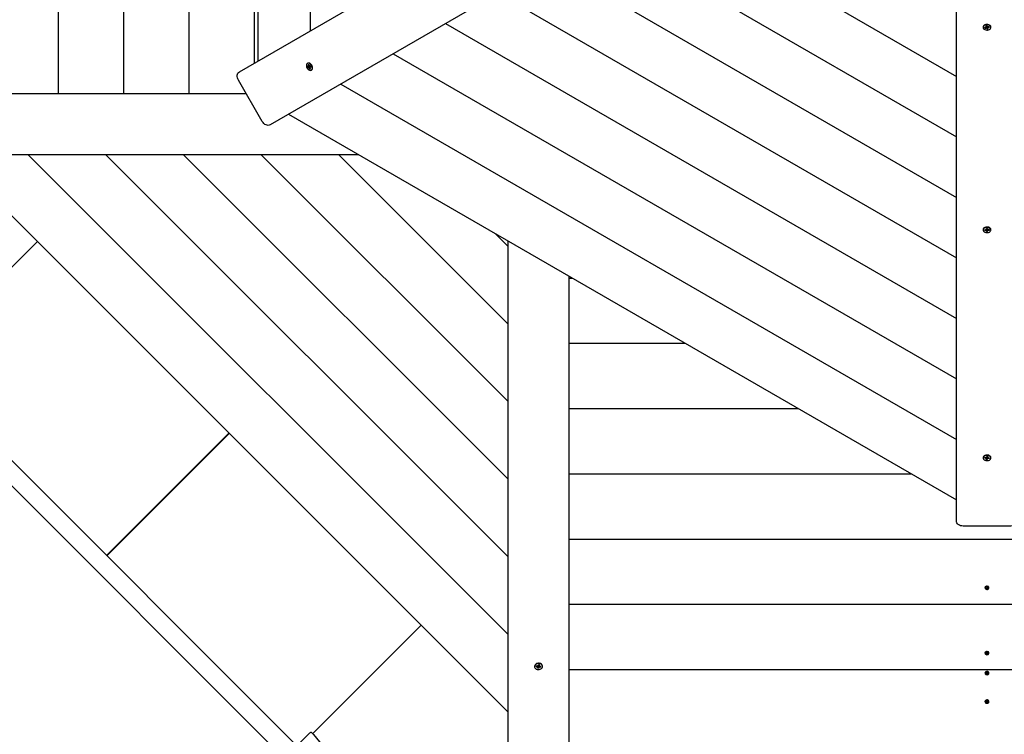
# Model space of a CAD drawing. Units: millimetres. Extents: x 4.6 to 23.2, y 4.1 to 17.4.
# Drawn here: x 9.2 to 10.6, y 10.9 to 11.9 of the extents above; entities that cross this region are included whole.
import ezdxf

# ---------------------------------------------------------------- set-up
doc = ezdxf.new("R2010")
doc.units = ezdxf.units.MM
doc.header["$LTSCALE"] = 120
doc.header["$PDSIZE"] = -1
doc.styles.add('SLDTEXTSTYLE1', font='isocpeui.ttf')
doc.dimstyles.new('SLDDIMSTYLE5', dxfattribs={"dimtxt": 0.36, "dimasz": 0.36, "dimexe": 0, "dimexo": 0.0625, "dimgap": 0.09, "dimtad": 2, "dimrnd": 1e-09, "dimzin": 12, "dimdsep": 46, "dimtxsty": 'SLDTEXTSTYLE1', "dimsah": 1, "dimcen": 0.09, "dimadec": 0, "dimazin": 3, "dimtfac": 1, "dimtdec": 3, "dimtofl": 0, "dimtmove": 0, "dimatfit": 3, "dimfxl": 1, "dimfrac": 2, "dimtolj": 1, "dimtzin": 12, "dimarcsym": 0})

# ---------------------------------------------------------------- blocks, each defined once
blk = doc.blocks.new('_D_14')
at = {"color": 0, "linetype": 'Continuous', "lineweight": -2, "transparency": 16777216}
for p, q in [((4.6452, 11.5169), (4.6452, 4.1814)), ((21.325, 10.407), (21.325, 4.1814)), ((5.0052, 4.1814), (20.965, 4.1814))]:
    blk.add_line(p, q, dxfattribs=at)
at = {"color": 0, "linetype": 'Continuous', "transparency": 16777216}
for points in [[(5.0052, 4.2414), (5.0052, 4.1214), (4.6452, 4.1814)], [(20.965, 4.2414), (20.965, 4.1214), (21.325, 4.1814)]]:
    blk.add_solid(points, dxfattribs=at)
at = {"layer": 'Defpoints', "color": 0, "linetype": 'Continuous', "transparency": 16777216}
for p in [(4.6452, 11.5794), (21.325, 10.4695), (21.325, 4.1814)]:
    blk.add_point(p, dxfattribs=at)
at = {"color": 0, "linetype": 'Continuous', "lineweight": 18, "transparency": 16777216, "insert": (12.9851, 4.6314), "char_height": 0.36, "attachment_point": 2, "style": 'SLDTEXTSTYLE1'}
blk.add_mtext('\\A1;16.68м', dxfattribs=at)
blk = doc.blocks.new('*D31')
at = {"color": 0, "linetype": 'Continuous', "lineweight": -2, "transparency": 16777216}
for p, q in [((10.0452, 15.9255), (22.3766, 15.9255)), ((22.3766, 7.608), (22.3766, 15.5655)), ((11.7183, 7.248), (22.3766, 7.248))]:
    blk.add_line(p, q, dxfattribs=at)
at = {"color": 0, "linetype": 'Continuous', "transparency": 16777216}
for points in [[(22.3166, 15.5655), (22.4366, 15.5655), (22.3766, 15.9255)], [(22.3166, 7.608), (22.4366, 7.608), (22.3766, 7.248)]]:
    blk.add_solid(points, dxfattribs=at)
at = {"layer": 'Defpoints', "color": 0, "linetype": 'Continuous', "transparency": 16777216}
for p in [(9.9827, 15.9255), (22.3766, 15.9255), (11.6558, 7.248)]:
    blk.add_point(p, dxfattribs=at)
at = {"color": 0, "linetype": 'Continuous', "lineweight": 18, "transparency": 16777216, "insert": (22.1066, 11.5868), "char_height": 0.36, "attachment_point": 5, "rotation": 90, "style": 'SLDTEXTSTYLE1'}
blk.add_mtext('\\A1;8.68м', dxfattribs=at)
blk = doc.blocks.new('*D32')
at = {"color": 0, "linetype": 'Continuous', "lineweight": -2, "transparency": 16777216}
for p, q in [((6.1143, 11.5496), (6.1143, 4.9284)), ((19.825, 10.513), (19.825, 4.9284)), ((19.465, 4.9284), (6.4743, 4.9284))]:
    blk.add_line(p, q, dxfattribs=at)
at = {"color": 0, "linetype": 'Continuous', "transparency": 16777216}
for points in [[(6.4743, 4.9884), (6.4743, 4.8684), (6.1143, 4.9284)], [(19.465, 4.9884), (19.465, 4.8684), (19.825, 4.9284)]]:
    blk.add_solid(points, dxfattribs=at)
at = {"layer": 'Defpoints', "color": 0, "linetype": 'Continuous', "transparency": 16777216}
for p in [(6.1143, 11.6121), (19.825, 10.5755), (6.1143, 4.9284)]:
    blk.add_point(p, dxfattribs=at)
at = {"color": 0, "linetype": 'Continuous', "lineweight": 18, "transparency": 16777216, "insert": (12.9697, 5.2008), "char_height": 0.36, "attachment_point": 5, "style": 'SLDTEXTSTYLE1'}
blk.add_mtext('\\A1;13.71м', dxfattribs=at)

msp = doc.modelspace()

# ---------------------------------------------------------------- linework, layer by layer
at = {"color": 7, "linetype": 'Continuous', "lineweight": 25}
for p, q in [((9.2572, 13.018), (9.2572, 11.792)), ((9.353, 13.018), (9.353, 11.792)), ((9.4487, 13.018), (9.4487, 11.792)), ((9.5445, 12.9739), (9.5445, 11.8362)), ((9.55, 12.9707), (9.55, 11.8394)), ((9.6269, 12.9263), (9.6269, 11.8837)), ((10.1331, 12.0721), (10.5748, 11.817)), ((10.0562, 12.0277), (10.5748, 11.7283)), ((9.9793, 11.9833), (10.5748, 11.6395)), ((9.9025, 11.9389), (10.5748, 11.5508)), ((9.8256, 11.8946), (10.5748, 11.462)), ((10.6174, 11.8888), (10.6172, 11.8885)), ((10.6187, 11.8896), (10.6187, 11.891)), ((10.6207, 11.8897), (10.6197, 11.8895)), ((10.6209, 11.8895), (10.6209, 11.888)), ((10.6226, 11.8898), (10.6227, 11.8896)), ((10.6228, 11.8894), (10.6227, 11.8899)), ((9.7488, 11.8502), (10.5748, 11.3733)), ((9.6244, 11.8315), (9.6258, 11.8323)), ((9.625, 11.8339), (9.6247, 11.834)), ((9.6281, 11.8313), (9.627, 11.8306)), ((9.6271, 11.831), (9.6271, 11.831)), ((9.627, 11.829), (9.6269, 11.8286)), ((9.6719, 11.8058), (10.5748, 11.2845)), ((9.595, 11.7614), (10.5748, 11.1958)), ((9.0994, 11.702), (9.9168, 10.8846)), ((9.2133, 11.702), (9.9168, 10.9985)), ((9.3272, 11.702), (9.9168, 11.1125)), ((9.4411, 11.702), (9.9168, 11.2264)), ((9.555, 11.702), (9.9168, 11.3403)), ((9.669, 11.702), (9.9168, 11.4542)), ((9.899, 11.5859), (9.9168, 11.5681)), ((10.6168, 11.5921), (10.6169, 11.5916)), ((10.6171, 11.5921), (10.6169, 11.5918)), ((10.619, 11.5928), (10.619, 11.594)), ((10.6206, 11.5925), (10.6192, 11.5924)), ((10.6206, 11.5926), (10.6206, 11.5906)), ((10.6225, 11.5922), (10.6227, 11.592)), ((9.2267, 11.5748), (9.0675, 11.4156)), ((10.0068, 11.5212), (10.011, 11.5212)), ((10.0068, 11.4255), (10.1769, 11.4255)), ((9.6067, 10.8354), (9.0502, 11.392)), ((9.5882, 10.8169), (9.0316, 11.3735)), ((10.0068, 11.3297), (10.3427, 11.3297)), ((9.5077, 11.2937), (9.3281, 11.114)), ((9.5077, 11.2937), (9.3281, 11.114)), ((9.5081, 11.2933), (9.3284, 11.1137)), ((10.617, 11.258), (10.6168, 11.2578)), ((10.6188, 11.2562), (10.6188, 11.2578)), ((10.6206, 11.2583), (10.6205, 11.2583)), ((10.6208, 11.2593), (10.6208, 11.258)), ((10.6223, 11.2573), (10.6225, 11.257)), ((10.0068, 11.234), (10.5086, 11.234)), ((10.0068, 11.1382), (11.2328, 11.1382)), ((10.6194, 11.0661), (10.6194, 11.0669)), ((10.6202, 11.0677), (10.6202, 11.0671)), ((10.0068, 11.0425), (11.2328, 11.0425)), ((9.6303, 10.8527), (9.7895, 11.0119)), ((10.6194, 10.9703), (10.6194, 10.9712)), ((10.6202, 10.972), (10.6202, 10.9714)), ((9.9588, 10.9517), (9.9589, 10.9523)), ((9.9592, 10.9522), (9.9588, 10.9518)), ((9.9626, 10.952), (9.9625, 10.9521)), ((9.9628, 10.9538), (9.9628, 10.9523)), ((9.964, 10.9514), (9.9645, 10.9508)), ((10.0068, 10.9467), (11.2328, 10.9467)), ((10.6193, 10.9409), (10.6193, 10.9418)), ((10.6203, 10.9425), (10.6203, 10.9419)), ((10.6194, 10.899), (10.6194, 10.8999)), ((10.6202, 10.9007), (10.6202, 10.9001))]:
    msp.add_line(p, q, dxfattribs=at)
at = {"color": 7, "linetype": 'Continuous', "lineweight": 25, "flags": 128}
for points in [[(10.5554, 12.3159), (9.5681, 11.7459), (9.5668, 11.7453), (9.5653, 11.7451), (9.5637, 11.7453), (9.5621, 11.7458), (9.5605, 11.7466), (9.5591, 11.7478), (9.5578, 11.7492), (9.5567, 11.7508), (9.5217, 11.8114), (9.5208, 11.8132), (9.5202, 11.815), (9.52, 11.8169), (9.52, 11.8187), (9.5204, 11.8203), (9.521, 11.8217), (9.5219, 11.8229), (9.5231, 11.8238), (10.5104, 12.3938)], [(10.6648, 12.3047), (10.6648, 11.1647), (10.6646, 11.1632), (10.664, 11.1618), (10.6631, 11.1605), (10.6619, 11.1594), (10.6603, 11.1585), (10.6586, 11.1578), (10.6567, 11.1574), (10.6548, 11.1572), (10.5848, 11.1572), (10.5828, 11.1574), (10.581, 11.1578), (10.5792, 11.1585), (10.5777, 11.1594), (10.5765, 11.1605), (10.5755, 11.1618), (10.575, 11.1632), (10.5748, 11.1647), (10.5748, 12.3047)], [(10.6255, 11.8888), (10.6255, 11.8893), (10.6255, 11.8897), (10.6252, 11.8906), (10.6245, 11.8915), (10.6235, 11.8922), (10.6223, 11.8927), (10.621, 11.893), (10.6195, 11.8931), (10.6181, 11.893), (10.6168, 11.8926), (10.6157, 11.892), (10.6148, 11.8912), (10.6142, 11.8903), (10.614, 11.8894), (10.614, 11.8893), (10.614, 11.8888)], [(10.6181, 11.8925), (10.6168, 11.8921), (10.6157, 11.8915), (10.6148, 11.8907), (10.6142, 11.8898), (10.614, 11.8889), (10.6142, 11.8879), (10.6147, 11.887), (10.6155, 11.8862), (10.6166, 11.8856), (10.6179, 11.8852), (10.6193, 11.885), (10.6207, 11.885), (10.6221, 11.8853), (10.6234, 11.8858), (10.6244, 11.8865), (10.6251, 11.8873), (10.6255, 11.8882), (10.6255, 11.8892), (10.6252, 11.8901), (10.6245, 11.891), (10.6235, 11.8917), (10.6223, 11.8922), (10.621, 11.8926), (10.6195, 11.8926), (10.6181, 11.8925)], [(10.6169, 11.8887), (10.617, 11.8886), (10.6172, 11.8883)], [(10.62, 11.8873), (10.6203, 11.8873), (10.6211, 11.8875)], [(9.6295, 11.8319), (9.6289, 11.8332), (9.628, 11.8344), (9.627, 11.8353), (9.626, 11.836), (9.6249, 11.8364), (9.6238, 11.8364), (9.6229, 11.8361), (9.6221, 11.8355), (9.6216, 11.8346), (9.6213, 11.8335), (9.6213, 11.8322), (9.6216, 11.8309), (9.6221, 11.8296), (9.6229, 11.8284), (9.6238, 11.8273), (9.6249, 11.8265), (9.626, 11.826), (9.627, 11.8257), (9.628, 11.8259), (9.6289, 11.8263), (9.6295, 11.8271), (9.6299, 11.8281), (9.6301, 11.8293), (9.6299, 11.8306), (9.6295, 11.8319)], [(9.6286, 11.8261), (9.629, 11.8263), (9.6293, 11.8266), (9.63, 11.8273), (9.6304, 11.8283), (9.6305, 11.8295), (9.6304, 11.8308), (9.63, 11.8322), (9.6293, 11.8335), (9.6285, 11.8346), (9.6275, 11.8355), (9.6264, 11.8362), (9.6253, 11.8366), (9.6242, 11.8366), (9.6233, 11.8363), (9.6232, 11.8363), (9.6228, 11.8361)], [(9.6239, 11.8314), (9.6241, 11.8308), (9.6244, 11.8302)], [(9.625, 11.8341), (9.6246, 11.8339), (9.6245, 11.8339)], [(9.6267, 11.8285), (9.6269, 11.8285), (9.6272, 11.8286)], [(9.6979, 11.702), (9.0547, 11.702), (9.0541, 11.7021), (9.0535, 11.7024), (9.0529, 11.7029), (9.0525, 11.7035), (9.0521, 11.7043), (9.0518, 11.7051), (9.0516, 11.7061), (9.0515, 11.707), (9.0515, 11.787), (9.0516, 11.788), (9.0518, 11.7889), (9.0521, 11.7898), (9.0525, 11.7906), (9.0529, 11.7912), (9.0535, 11.7916), (9.0541, 11.7919), (9.0547, 11.792), (9.5329, 11.792)], [(10.6255, 11.5917), (10.6255, 11.5922), (10.6255, 11.5926), (10.6252, 11.5935), (10.6245, 11.5944), (10.6236, 11.5951), (10.6224, 11.5956), (10.621, 11.5959), (10.6196, 11.596), (10.6181, 11.5959), (10.6168, 11.5955), (10.6157, 11.5949), (10.6148, 11.5941), (10.6143, 11.5932), (10.614, 11.5923), (10.614, 11.5922), (10.614, 11.5917)], [(10.6196, 11.5955), (10.6181, 11.5954), (10.6168, 11.595), (10.6157, 11.5944), (10.6148, 11.5936), (10.6143, 11.5927), (10.614, 11.5918), (10.6142, 11.5908), (10.6147, 11.5899), (10.6155, 11.5891), (10.6166, 11.5885), (10.6179, 11.5881), (10.6193, 11.5879), (10.6207, 11.5879), (10.6221, 11.5882), (10.6233, 11.5887), (10.6244, 11.5894), (10.6251, 11.5902), (10.6255, 11.5911), (10.6255, 11.5921), (10.6252, 11.593), (10.6245, 11.5939), (10.6236, 11.5946), (10.6224, 11.5951), (10.621, 11.5955), (10.6196, 11.5955)], [(9.9168, 11.5756), (9.9168, 10.84), (9.9169, 10.8393), (9.9172, 10.8387), (9.9176, 10.8382), (9.9183, 10.8377), (9.919, 10.8373), (9.9199, 10.837), (9.9208, 10.8368), (9.9218, 10.8368), (10.0018, 10.8368), (10.0028, 10.8368), (10.0037, 10.837), (10.0046, 10.8373), (10.0053, 10.8377), (10.0059, 10.8382), (10.0064, 10.8387), (10.0067, 10.8393), (10.0068, 10.84), (10.0068, 11.5237)], [(10.6255, 11.2571), (10.6255, 11.2576), (10.6255, 11.258), (10.6252, 11.259), (10.6245, 11.2598), (10.6235, 11.2605), (10.6223, 11.2611), (10.621, 11.2614), (10.6195, 11.2615), (10.6181, 11.2613), (10.6168, 11.2609), (10.6157, 11.2603), (10.6148, 11.2595), (10.6142, 11.2586), (10.614, 11.2577), (10.614, 11.2576), (10.614, 11.2571)], [(10.621, 11.2609), (10.6195, 11.261), (10.6181, 11.2608), (10.6168, 11.2604), (10.6157, 11.2598), (10.6148, 11.2591), (10.6142, 11.2582), (10.614, 11.2572), (10.6142, 11.2563), (10.6147, 11.2553), (10.6155, 11.2546), (10.6166, 11.2539), (10.6179, 11.2535), (10.6193, 11.2533), (10.6207, 11.2533), (10.6221, 11.2536), (10.6234, 11.2541), (10.6244, 11.2548), (10.6251, 11.2556), (10.6255, 11.2566), (10.6255, 11.2575), (10.6252, 11.2585), (10.6245, 11.2593), (10.6235, 11.26), (10.6223, 11.2606), (10.621, 11.2609)], [(10.6169, 11.258), (10.6168, 11.2576), (10.6168, 11.2576)], [(10.6186, 11.2558), (10.6193, 11.2556), (10.6199, 11.2556)], [(10.6225, 11.2568), (10.6226, 11.2569), (10.6227, 11.2572)], [(10.62, 11.0689), (10.619, 11.0688), (10.6181, 11.0684), (10.6173, 11.0679), (10.6169, 11.0671), (10.6169, 11.0664), (10.6171, 11.0656), (10.6177, 11.065), (10.6186, 11.0645), (10.6196, 11.0643), (10.6206, 11.0644), (10.6215, 11.0648), (10.6222, 11.0653), (10.6226, 11.0661), (10.6227, 11.0668), (10.6224, 11.0676), (10.6218, 11.0682), (10.621, 11.0687), (10.62, 11.0689)], [(10.62, 10.9731), (10.619, 10.973), (10.6181, 10.9727), (10.6173, 10.9721), (10.6169, 10.9714), (10.6169, 10.9706), (10.6171, 10.9699), (10.6177, 10.9692), (10.6186, 10.9688), (10.6196, 10.9686), (10.6206, 10.9687), (10.6215, 10.969), (10.6222, 10.9696), (10.6226, 10.9703), (10.6227, 10.9711), (10.6224, 10.9718), (10.6218, 10.9725), (10.621, 10.9729), (10.62, 10.9731)], [(9.963, 10.9555), (9.9616, 10.9557), (9.9602, 10.9555), (9.9589, 10.955), (9.9577, 10.9544), (9.9568, 10.9535), (9.9563, 10.9525), (9.956, 10.9514), (9.9562, 10.9503), (9.9567, 10.9493), (9.9575, 10.9483), (9.9585, 10.9476), (9.9598, 10.9471), (9.9612, 10.9469), (9.9627, 10.9469), (9.9641, 10.9472), (9.9653, 10.9478), (9.9663, 10.9485), (9.9671, 10.9495), (9.9675, 10.9506), (9.9675, 10.9517), (9.9672, 10.9527), (9.9665, 10.9537), (9.9656, 10.9546), (9.9644, 10.9552), (9.963, 10.9555)], [(9.9618, 10.9494), (9.9613, 10.9494), (9.9606, 10.9496)], [(9.9608, 10.9503), (9.9608, 10.952), (9.9607, 10.9521), (9.9607, 10.9521)], [(9.9647, 10.9513), (9.9646, 10.9509), (9.9645, 10.9507)], [(10.6227, 10.9414), (10.6227, 10.9417), (10.6227, 10.9421), (10.6223, 10.9429), (10.6217, 10.9435), (10.6208, 10.9438), (10.6198, 10.944), (10.6188, 10.9438), (10.6179, 10.9434), (10.6172, 10.9428), (10.6169, 10.9421), (10.6168, 10.9417), (10.6168, 10.9414)], [(10.6227, 10.941), (10.6227, 10.9418), (10.6223, 10.9425), (10.6217, 10.9431), (10.6208, 10.9435), (10.6198, 10.9437), (10.6188, 10.9435), (10.6179, 10.9431), (10.6172, 10.9425), (10.6169, 10.9418), (10.6169, 10.941), (10.6172, 10.9403), (10.6179, 10.9397), (10.6188, 10.9393), (10.6198, 10.9391), (10.6208, 10.9393), (10.6217, 10.9397), (10.6223, 10.9403), (10.6227, 10.941)], [(10.6227, 10.8995), (10.6227, 10.8999), (10.6226, 10.9005), (10.6221, 10.9012), (10.6214, 10.9018), (10.6204, 10.9021), (10.6194, 10.9021), (10.6184, 10.9019), (10.6176, 10.9014), (10.6171, 10.9007), (10.6168, 10.9), (10.6168, 10.8999), (10.6168, 10.8995)], [(10.6227, 10.8994), (10.6226, 10.9002), (10.6221, 10.9009), (10.6214, 10.9014), (10.6204, 10.9017), (10.6194, 10.9018), (10.6184, 10.9016), (10.6176, 10.9011), (10.6171, 10.9004), (10.6168, 10.8997), (10.617, 10.8989), (10.6174, 10.8982), (10.6182, 10.8976), (10.6191, 10.8973), (10.6201, 10.8973), (10.6211, 10.8975), (10.6219, 10.898), (10.6225, 10.8987), (10.6227, 10.8994)]]:
    msp.add_lwpolyline(points, dxfattribs=at)
at = {"color": 7, "linetype": 'Continuous', "lineweight": 25}
for points in [[(10.6191, 11.89, -0.194754), (10.6196, 11.8896), (10.6197, 11.8895), (10.62, 11.8875)], [(10.6201, 11.8864), (10.6196, 11.8875, 0.146768), (10.6193, 11.8879)], [(10.62, 11.8872), (10.6201, 11.8864), (10.6215, 11.8867), (10.621, 11.8878, -0.19584), (10.6209, 11.8882)], [(10.6229, 11.8894), (10.6233, 11.889), (10.6229, 11.8899), (10.6212, 11.8896, -0.088282), (10.6207, 11.8896)], [(9.6243, 11.8302), (9.6236, 11.8299), (9.6248, 11.8302, -0.157089), (9.6252, 11.8301)], [(9.6245, 11.834), (9.6239, 11.8341), (9.6246, 11.8326, -0.099599), (9.6247, 11.8321)], [(9.6265, 11.8278), (9.6258, 11.8294, 0.08837), (9.6256, 11.8298)], [(9.6268, 11.8284), (9.6265, 11.8278), (9.6274, 11.828), (9.6268, 11.8296, -0.099599), (9.6267, 11.8301)], [(10.6167, 11.5916), (10.6164, 11.5911), (10.6181, 11.5912, -0.090727), (10.6186, 11.5911)], [(10.619, 11.5929, -0.16066), (10.6192, 11.5925), (10.6192, 11.5924), (10.6192, 11.5904)], [(10.6192, 11.5901), (10.6192, 11.5894), (10.6206, 11.5894), (10.6206, 11.5906, -0.185079), (10.6207, 11.5909)], [(10.6229, 11.5918), (10.6233, 11.5913), (10.6232, 11.5923), (10.6215, 11.5922, -0.090727), (10.621, 11.5923)], [(10.6166, 11.2576), (10.6163, 11.2572), (10.618, 11.2569, -0.099599), (10.6184, 11.2568)], [(10.6198, 11.2555), (10.6198, 11.2548), (10.6201, 11.2559, -0.157089), (10.6204, 11.2562)], [(10.623, 11.2562), (10.6213, 11.2564, 0.08837), (10.6208, 11.2564)], [(10.6226, 11.2567), (10.623, 11.2562), (10.6233, 11.2571), (10.6216, 11.2573, -0.099599), (10.6211, 11.2575)], [(10.6227, 11.0666), (10.6227, 11.0669, 0.39613), (10.62, 11.0692, 0.42904), (10.6168, 11.0669), (10.6168, 11.0666)], [(10.6202, 11.0662, 0.159878), (10.6201, 11.066), (10.62, 11.0654)], [(10.6213, 11.0663), (10.6205, 11.0663, 0.102537), (10.6203, 11.0663)], [(10.6208, 11.0668), (10.6213, 11.0663), (10.6213, 11.0668), (10.6206, 11.0668, -0.105572), (10.6204, 11.0669)], [(10.6227, 10.9708), (10.6227, 10.9712, 0.39613), (10.62, 10.9734, 0.42904), (10.6168, 10.9712), (10.6168, 10.9708)], [(10.6202, 10.9704, 0.159878), (10.6201, 10.9703), (10.62, 10.9697)], [(10.6213, 10.9705), (10.6205, 10.9705, 0.102537), (10.6203, 10.9705)], [(10.6208, 10.9711), (10.6213, 10.9705), (10.6213, 10.971), (10.6206, 10.9711, -0.105572), (10.6204, 10.9711)], [(9.9586, 10.9517), (9.9583, 10.9513), (9.96, 10.951, -0.110878), (9.9604, 10.9508)], [(9.9618, 10.9493), (9.9617, 10.9486), (9.9621, 10.9498, -0.149195), (9.9623, 10.9502)], [(9.965, 10.9501), (9.9633, 10.9504, 0.10104), (9.9628, 10.9504)], [(9.9646, 10.9506), (9.965, 10.9501), (9.9653, 10.9512), (9.9636, 10.9515, -0.110878), (9.9632, 10.9517)], [(10.6187, 10.9418), (10.6182, 10.9413), (10.619, 10.9412, -0.108962), (10.6192, 10.9412)], [(10.6203, 10.9419, 0.236821), (10.62, 10.9417), (10.6193, 10.9418)], [(10.6201, 10.9409, 0.152771), (10.62, 10.9408), (10.6199, 10.9402)], [(10.6212, 10.9409), (10.6205, 10.941, 0.101304), (10.6203, 10.941)], [(10.6207, 10.9415), (10.6212, 10.9409), (10.6213, 10.9415), (10.6206, 10.9416, -0.108962), (10.6204, 10.9416)], [(10.6202, 10.8991, 0.160928), (10.6201, 10.899), (10.6201, 10.8984)], [(10.6213, 10.8992), (10.6205, 10.8992, 0.102822), (10.6203, 10.8992)], [(10.6208, 10.8998), (10.6213, 10.8992), (10.6213, 10.8998), (10.6206, 10.8998, -0.105113), (10.6204, 10.8998)]]:
    msp.add_lwpolyline(points, format="xyb", dxfattribs=at)
for points in [[(9.6259, 11.8324), (9.6264, 11.8312), (9.6246, 11.8304)], [(10.6227, 11.5918), (10.6228, 11.5922), (10.6228, 11.5922)], [(10.6188, 11.258), (10.6201, 11.2578), (10.6199, 11.2558)], [(9.9608, 10.9517), (9.9621, 10.9515), (9.9618, 10.9495)]]:
    msp.add_lwpolyline(points, dxfattribs=at)
at = {"color": 7, "linetype": 'Continuous', "lineweight": 25, "flags": 128}
for points in [[(9.9675, 10.9513), (9.9675, 10.9517, 0.367336), (9.963, 10.956), (9.9616, 10.9561), (9.9602, 10.9559), (9.9589, 10.9555), (9.9577, 10.9548), (9.9568, 10.9539), (9.9563, 10.9529), (9.956, 10.9518), (9.956, 10.9517), (9.956, 10.9513)], [(9.6135, 10.8252), (9.6131, 10.8263), (9.6127, 10.827), (9.6061, 10.8362), (9.6083, 10.8384), (9.6095, 10.8372, 0.143286), (9.6099, 10.8375), (9.6243, 10.8519), (9.6254, 10.8529), (9.6265, 10.8538), (9.6274, 10.8544), (9.628, 10.8547), (9.6283, 10.8547), (9.6317, 10.8513), (9.6539, 10.8247, -0.387902), (9.6536, 10.818), (9.6421, 10.8065, -0.387902), (9.6381, 10.8064), (9.6379, 10.8065)]]:
    msp.add_lwpolyline(points, format="xyb", dxfattribs=at)
at = {"color": 7, "linetype": 'Continuous', "lineweight": 25}
for centre, radius, start, end in [((10.6198, 11.5946), 0.00443, 262.3442, 280.1688), ((10.6191, 11.0669), 0.000254, 2.0501, 35.1174), ((10.6191, 10.9712), 0.000254, 2.0501, 35.1174), ((10.6191, 10.8999), 0.000253, 3.2498, 32.515)]:
    msp.add_arc(centre, radius, start, end, dxfattribs=at)
for points, weights, knots in [([(10.6167, 11.8877), (10.6165, 11.8881), (10.6163, 11.8886), (10.6171, 11.8887), (10.6179, 11.8889), (10.6182, 11.889), (10.6184, 11.8891), (10.6184, 11.8893), (10.6184, 11.8894)], [1, 1, 1, 1, 1, 0.978473876231, 1, 0.999821527095, 1], [0, 0, 0, 1, 1, 2, 2, 2.415729, 2.415729, 2.453515, 2.453515, 2.453515]), ([(10.617, 11.8882), (10.6169, 11.888), (10.6167, 11.8877), (10.6175, 11.8878), (10.6183, 11.888), (10.6186, 11.8881), (10.6189, 11.888), (10.6188, 11.8877), (10.6186, 11.8874), (10.619, 11.8876), (10.6193, 11.8879), (10.6192, 11.8889), (10.6191, 11.89), (10.6191, 11.8899), (10.6191, 11.8899)], [1, 1, 1, 1, 1, 0.98453300305, 1, 1, 1, 1, 1, 0.993145610683, 1, 1, 1], [0, 0, 0, 1, 1, 2, 2, 2.352216, 2.352216, 3.352216, 3.352216, 4.352216, 4.352216, 4.586519, 4.586519, 5.586519, 5.586519, 5.586519]), ([(10.6207, 11.89), (10.6207, 11.8898), (10.6207, 11.8896), (10.6208, 11.8899), (10.6209, 11.8902), (10.6206, 11.89), (10.6202, 11.8897), (10.6201, 11.8898), (10.62, 11.89), (10.6197, 11.8906), (10.6195, 11.8911), (10.6188, 11.891), (10.6181, 11.8909), (10.6184, 11.8903), (10.6186, 11.8898), (10.6187, 11.8896), (10.6186, 11.8894), (10.6181, 11.8895), (10.6176, 11.8896), (10.618, 11.8893), (10.6184, 11.8891)], [1, 0.999658211143, 1, 1, 1, 1, 1, 0.957826708884, 1, 1, 1, 1, 1, 1, 1, 0.926126758694, 1, 1, 1, 1, 1], [0, 0, 0, 0.052292, 0.052292, 1.052292, 1.052292, 2.052292, 2.052292, 2.635203, 2.635203, 3.635203, 3.635203, 4.635203, 4.635203, 5.635203, 5.635203, 6.408772, 6.408772, 7.408772, 7.408772, 8.408772, 8.408772, 8.408772]), ([(10.6189, 11.888), (10.619, 11.889), (10.6191, 11.89), (10.6189, 11.8901), (10.6187, 11.8901)], [1, 0.993145610682, 1, 0.988544699804, 1], [0, 0, 0, 0.234303, 0.234303, 0.5373176, 0.5373176, 0.5373176]), ([(10.621, 11.8895), (10.621, 11.8889), (10.6209, 11.8882), (10.6214, 11.8881), (10.6219, 11.888), (10.6216, 11.8883), (10.6212, 11.8885)], [1, 0.997312856763, 1, 1, 1, 1, 1], [0, 0, 0, 0.146652, 0.146652, 1.146652, 1.146652, 2.146652, 2.146652, 2.146652]), ([(10.6211, 11.8896), (10.6211, 11.889), (10.6212, 11.8885), (10.6214, 11.8886), (10.6216, 11.8887), (10.6225, 11.8888), (10.6233, 11.889)], [1, 0.997873220425, 1, 0.97847387623, 1, 1, 1], [0, 0, 0, 0.130462, 0.130462, 0.546191, 0.546191, 1.546191, 1.546191, 1.546191]), ([(9.6236, 11.8299), (9.6234, 11.8306), (9.6231, 11.8312), (9.6237, 11.8313), (9.6243, 11.8315), (9.6244, 11.8315), (9.6246, 11.8317), (9.6251, 11.832), (9.6257, 11.8324)], [1, 1, 1, 1, 1, 0.926428519191, 1, 0.997279854698, 1], [0, 0, 0, 1, 1, 2, 2, 2.771968, 2.771968, 2.919518, 2.919518, 2.919518]), ([(9.6239, 11.8341), (9.6244, 11.8342), (9.6249, 11.8343), (9.6252, 11.8336), (9.6255, 11.8328), (9.6256, 11.8325), (9.6258, 11.8323), (9.626, 11.8324), (9.6262, 11.8325)], [1, 1, 1, 1, 1, 0.984502635003, 1, 0.999643304661, 1], [0, 0, 0, 1, 1, 2, 2, 2.352563, 2.352563, 2.405983, 2.405983, 2.405983]), ([(9.6246, 11.8317), (9.6242, 11.832), (9.6239, 11.8324), (9.6243, 11.8322), (9.6247, 11.8321), (9.6252, 11.8323), (9.6256, 11.8325)], [1, 1, 1, 1, 1, 0.997892651323, 1], [0, 0, 0, 1, 1, 2, 2, 2.129864, 2.129864, 2.129864]), ([(9.6264, 11.8312), (9.6265, 11.8312), (9.6265, 11.8312), (9.6269, 11.8312), (9.6271, 11.831), (9.6262, 11.8306), (9.6252, 11.8301), (9.6252, 11.8297), (9.6252, 11.8292), (9.6254, 11.8295), (9.6256, 11.8298), (9.6264, 11.8304), (9.6271, 11.831), (9.6272, 11.8309), (9.6273, 11.8309)], [1, 1, 1, 0.916607542985, 1, 0.993145610683, 1, 1, 1, 1, 1, 0.993145610682, 1, 0.996015062507, 1], [0, 0, 0, 1, 1, 1.822572, 1.822572, 2.056875, 2.056875, 3.056875, 3.056875, 4.056875, 4.056875, 4.291177, 4.291177, 4.469785, 4.469785, 4.469785]), ([(9.627, 11.8303), (9.6268, 11.8302), (9.6267, 11.8301), (9.6271, 11.8299), (9.6275, 11.8298), (9.6271, 11.8301), (9.6268, 11.8305), (9.6269, 11.8307), (9.6271, 11.8307), (9.6277, 11.8308), (9.6282, 11.8309), (9.628, 11.8316), (9.6277, 11.8322), (9.6272, 11.8321), (9.6266, 11.832), (9.6264, 11.8319), (9.6262, 11.832), (9.6262, 11.8325), (9.6262, 11.8329), (9.626, 11.8326), (9.6258, 11.8323)], [1, 0.999813485077, 1, 1, 1, 1, 1, 0.926428519185, 1, 1, 1, 1, 1, 1, 1, 0.951834859096, 1, 1, 1, 1, 1], [0, 0, 0, 0.038629, 0.038629, 1.038629, 1.038629, 2.038629, 2.038629, 2.810596, 2.810596, 3.810596, 3.810596, 4.810596, 4.810596, 5.810596, 5.810596, 6.433857, 6.433857, 7.433857, 7.433857, 8.433857, 8.433857, 8.433857]), ([(10.6164, 11.5911), (10.6163, 11.5916), (10.6163, 11.5921), (10.6172, 11.5921), (10.618, 11.5921), (10.6183, 11.5921), (10.6185, 11.5922), (10.6186, 11.5924), (10.6186, 11.5926)], [1, 1, 1, 1, 1, 0.982958942907, 1, 0.999786429, 1], [0, 0, 0, 1, 1, 2, 2, 2.369753, 2.369753, 2.411089, 2.411089, 2.411089]), ([(10.6209, 11.5927), (10.6209, 11.5925), (10.621, 11.5923), (10.6212, 11.5926), (10.6214, 11.5929), (10.621, 11.5927), (10.6206, 11.5925), (10.6204, 11.5927), (10.6204, 11.5929), (10.6204, 11.5934), (10.6204, 11.594), (10.6197, 11.594), (10.619, 11.594), (10.619, 11.5934), (10.619, 11.5928), (10.619, 11.5926), (10.6189, 11.5925), (10.6185, 11.5926), (10.618, 11.5928), (10.6183, 11.5925), (10.6185, 11.5922)], [1, 0.999768644939, 1, 1, 1, 1, 1, 0.938883333947, 1, 1, 1, 1, 1, 1, 1, 0.933760520108, 1, 1, 1, 1, 1], [0, 0, 0, 0.043022, 0.043022, 1.043022, 1.043022, 2.043022, 2.043022, 2.745871, 2.745871, 3.745871, 3.745871, 4.745871, 4.745871, 5.745871, 5.745871, 6.477904, 6.477904, 7.477904, 7.477904, 8.477904, 8.477904, 8.477904]), ([(10.619, 11.5909), (10.6186, 11.5907), (10.6181, 11.5905), (10.6184, 11.5908), (10.6186, 11.5911), (10.6187, 11.5918), (10.6188, 11.5925)], [1, 1, 1, 1, 1, 0.996269545105, 1], [0, 0, 0, 1, 1, 2, 2, 2.172807, 2.172807, 2.172807]), ([(10.6192, 11.5894), (10.6192, 11.5899), (10.6192, 11.5905), (10.6191, 11.5907), (10.619, 11.5909), (10.6189, 11.5917), (10.6189, 11.5925)], [1, 1, 1, 0.938883333958, 1, 0.996093295859, 1], [0, 0, 0, 1, 1, 1.702849, 1.702849, 1.879693, 1.879693, 1.879693]), ([(10.6208, 11.5926), (10.6207, 11.5918), (10.6207, 11.5909), (10.6211, 11.5907), (10.6216, 11.5906), (10.6213, 11.5909), (10.621, 11.5912)], [1, 0.995748170911, 1, 1, 1, 1, 1], [0, 0, 0, 0.184496, 0.184496, 1.184496, 1.184496, 2.184496, 2.184496, 2.184496]), ([(10.6209, 11.5927), (10.621, 11.5919), (10.621, 11.5912), (10.6213, 11.5913), (10.6215, 11.5913), (10.6224, 11.5913), (10.6233, 11.5913)], [1, 0.995923563139, 1, 0.982958942907, 1, 1, 1], [0, 0, 0, 0.180648, 0.180648, 0.550401, 0.550401, 1.550401, 1.550401, 1.550401]), ([(10.6163, 11.2572), (10.6164, 11.2576), (10.6166, 11.2581), (10.6174, 11.2579), (10.6182, 11.2578), (10.6185, 11.2578), (10.6188, 11.2578), (10.6188, 11.2581), (10.6188, 11.2583)], [1, 1, 1, 1, 1, 0.984502635004, 1, 0.999643304661, 1], [0, 0, 0, 1, 1, 2, 2, 2.352563, 2.352563, 2.405983, 2.405983, 2.405983]), ([(10.6187, 11.2565), (10.6182, 11.2563), (10.6177, 11.2562), (10.6181, 11.2565), (10.6184, 11.2568), (10.6185, 11.2573), (10.6185, 11.2578)], [1, 1, 1, 1, 1, 0.997892657779, 1], [0, 0, 0, 1, 1, 2, 2, 2.129864, 2.129864, 2.129864]), ([(10.6198, 11.2548), (10.6191, 11.2549), (10.6184, 11.255), (10.6186, 11.2555), (10.6187, 11.2561), (10.6188, 11.2563), (10.6187, 11.2565), (10.6187, 11.2571), (10.6187, 11.2578)], [1, 1, 1, 1, 1, 0.926428519188, 1, 0.997279809561, 1], [0, 0, 0, 1, 1, 2, 2, 2.771968, 2.771968, 2.919519, 2.919519, 2.919519]), ([(10.6211, 11.2579), (10.6211, 11.2577), (10.6211, 11.2575), (10.6215, 11.2578), (10.6218, 11.258), (10.6213, 11.2579), (10.6209, 11.2578), (10.6208, 11.258), (10.6208, 11.2582), (10.621, 11.2587), (10.6212, 11.2593), (10.6205, 11.2594), (10.6198, 11.2595), (10.6196, 11.2589), (10.6195, 11.2584), (10.6194, 11.2582), (10.6192, 11.258), (10.6188, 11.2583), (10.6185, 11.2585), (10.6186, 11.2582), (10.6188, 11.2578)], [1, 0.999813485077, 1, 1, 1, 1, 1, 0.926428519178, 1, 1, 1, 1, 1, 1, 1, 0.951834859093, 1, 1, 1, 1, 1], [0, 0, 0, 0.038629, 0.038629, 1.038629, 1.038629, 2.038629, 2.038629, 2.810596, 2.810596, 3.810596, 3.810596, 4.810596, 4.810596, 5.810596, 5.810596, 6.433857, 6.433857, 7.433857, 7.433857, 8.433857, 8.433857, 8.433857]), ([(10.6201, 11.2578), (10.6201, 11.2579), (10.6201, 11.2579), (10.6202, 11.2582), (10.6205, 11.2583), (10.6204, 11.2573), (10.6204, 11.2562), (10.6207, 11.256), (10.6211, 11.2558), (10.621, 11.2561), (10.6208, 11.2564), (10.6207, 11.2574), (10.6206, 11.2584), (10.6207, 11.2584), (10.6208, 11.2584)], [1, 1, 1, 0.916607542985, 1, 0.993145610683, 1, 1, 1, 1, 1, 0.993145610683, 1, 0.996015062505, 1], [0, 0, 0, 1, 1, 1.822572, 1.822572, 2.056875, 2.056875, 3.056875, 3.056875, 4.056875, 4.056875, 4.291177, 4.291177, 4.469785, 4.469785, 4.469785]), ([(10.6183, 11.0664), (10.6183, 11.0667), (10.6183, 11.0669), (10.6187, 11.0669), (10.6191, 11.0669), (10.6192, 11.0669), (10.6193, 11.0669), (10.6193, 11.067), (10.6193, 11.0671)], [1, 1, 1, 1, 1, 0.979191182166, 1, 0.999451637343, 1], [0, 0, 0, 1, 1, 2, 2, 2.408719, 2.408719, 2.474956, 2.474956, 2.474956]), ([(10.6201, 11.0669), (10.6201, 11.0669), (10.6201, 11.0668), (10.6201, 11.0661), (10.62, 11.0654), (10.6197, 11.0655), (10.6193, 11.0655), (10.6194, 11.0658), (10.6194, 11.066), (10.6194, 11.0661), (10.6193, 11.0662), (10.6192, 11.0661), (10.619, 11.0661), (10.6191, 11.0662), (10.6192, 11.0663), (10.6191, 11.0664), (10.619, 11.0664), (10.6186, 11.0664), (10.6183, 11.0664), (10.6185, 11.0667), (10.6187, 11.0669)], [1, 0.999029848697, 1, 1, 1, 1, 1, 1, 1, 0.945571107405, 1, 1, 1, 1, 1, 0.977954809922, 1, 1, 1, 1, 1], [0, 0, 0, 0.088105, 0.088105, 1.088105, 1.088105, 2.088105, 2.088105, 3.088105, 3.088105, 3.751007, 3.751007, 4.751007, 4.751007, 5.751007, 5.751007, 6.171737, 6.171737, 7.171737, 7.171737, 8.171737, 8.171737, 8.171737]), ([(10.6203, 11.0671), (10.6203, 11.067), (10.6204, 11.0669), (10.6205, 11.067), (10.6206, 11.0671), (10.6204, 11.0671), (10.6202, 11.067), (10.6202, 11.0671), (10.6202, 11.0672), (10.6202, 11.0674), (10.6202, 11.0677), (10.6199, 11.0677), (10.6195, 11.0678), (10.6195, 11.0675), (10.6195, 11.0672), (10.6195, 11.0671), (10.6194, 11.067), (10.6193, 11.0671), (10.6191, 11.0672), (10.6192, 11.0671), (10.6193, 11.0669)], [1, 0.999084650616, 1, 1, 1, 1, 1, 0.945571107496, 1, 1, 1, 1, 1, 1, 1, 0.950152181632, 1, 1, 1, 1, 1], [0, 0, 0, 0.08558, 0.08558, 1.08558, 1.08558, 2.08558, 2.08558, 2.748482, 2.748482, 3.748482, 3.748482, 4.748482, 4.748482, 5.748482, 5.748482, 6.382628, 6.382628, 7.382628, 7.382628, 8.382628, 8.382628, 8.382628]), ([(10.6192, 11.0663), (10.6193, 11.0667), (10.6193, 11.067), (10.6193, 11.0666), (10.6193, 11.0662)], [1, 0.991444861376, 1, 0.991444861375, 1], [0, 0, 0, 0.2617994, 0.2617994, 0.5235988, 0.5235988, 0.5235988]), ([(10.6194, 11.0669), (10.6194, 11.0669), (10.6194, 11.0669), (10.6197, 11.0669), (10.6201, 11.0669), (10.6201, 11.067), (10.6202, 11.0671)], [1, 0.999029848697, 1, 1, 1, 0.941940149537, 1], [0, 0, 0, 0.088105, 0.088105, 1.088105, 1.088105, 1.772973, 1.772973, 1.772973]), ([(10.6202, 11.0662), (10.6203, 11.0661), (10.6205, 11.066), (10.6204, 11.0661), (10.6203, 11.0663), (10.6203, 11.0666), (10.6202, 11.067), (10.6202, 11.0666), (10.6202, 11.0662)], [1, 1, 1, 1, 1, 0.991444861379, 1, 0.991444861376, 1], [0, 0, 0, 1, 1, 2, 2, 2.261799, 2.261799, 2.523599, 2.523599, 2.523599]), ([(10.6183, 10.9707), (10.6183, 10.9709), (10.6183, 10.9712), (10.6187, 10.9712), (10.6191, 10.9712), (10.6192, 10.9711), (10.6193, 10.9712), (10.6193, 10.9713), (10.6193, 10.9714)], [1, 1, 1, 1, 1, 0.979191182165, 1, 0.999451352329, 1], [0, 0, 0, 1, 1, 2, 2, 2.408719, 2.408719, 2.474973, 2.474973, 2.474973]), ([(10.6201, 10.9712), (10.6201, 10.9711), (10.6201, 10.9711), (10.6201, 10.9704), (10.62, 10.9697), (10.6197, 10.9697), (10.6193, 10.9697), (10.6194, 10.97), (10.6194, 10.9703), (10.6194, 10.9704), (10.6193, 10.9704), (10.6192, 10.9704), (10.619, 10.9703), (10.6191, 10.9704), (10.6192, 10.9706), (10.6191, 10.9706), (10.619, 10.9706), (10.6186, 10.9706), (10.6183, 10.9707), (10.6185, 10.9709), (10.6187, 10.9712)], [1, 0.999029848697, 1, 1, 1, 1, 1, 1, 1, 0.945571107407, 1, 1, 1, 1, 1, 0.977954809917, 1, 1, 1, 1, 1], [0, 0, 0, 0.088105, 0.088105, 1.088105, 1.088105, 2.088105, 2.088105, 3.088105, 3.088105, 3.751007, 3.751007, 4.751007, 4.751007, 5.751007, 5.751007, 6.171737, 6.171737, 7.171737, 7.171737, 8.171737, 8.171737, 8.171737]), ([(10.6203, 10.9714), (10.6203, 10.9713), (10.6204, 10.9711), (10.6205, 10.9713), (10.6206, 10.9714), (10.6204, 10.9713), (10.6202, 10.9712), (10.6202, 10.9713), (10.6202, 10.9714), (10.6202, 10.9717), (10.6202, 10.972), (10.6199, 10.972), (10.6195, 10.972), (10.6195, 10.9717), (10.6195, 10.9714), (10.6195, 10.9714), (10.6194, 10.9713), (10.6193, 10.9714), (10.6191, 10.9715), (10.6192, 10.9713), (10.6193, 10.9712)], [1, 0.99908476067, 1, 1, 1, 1, 1, 0.945571107512, 1, 1, 1, 1, 1, 1, 1, 0.950152181632, 1, 1, 1, 1, 1], [0, 0, 0, 0.085575, 0.085575, 1.085575, 1.085575, 2.085575, 2.085575, 2.748477, 2.748477, 3.748477, 3.748477, 4.748477, 4.748477, 5.748477, 5.748477, 6.382622, 6.382622, 7.382622, 7.382622, 8.382622, 8.382622, 8.382622]), ([(10.6192, 10.9706), (10.6193, 10.9709), (10.6193, 10.9713), (10.6193, 10.9709), (10.6193, 10.9704)], [1, 0.991444861376, 1, 0.991444861375, 1], [0, 0, 0, 0.2617994, 0.2617994, 0.5235988, 0.5235988, 0.5235988]), ([(10.6194, 10.9711), (10.6194, 10.9712), (10.6194, 10.9712), (10.6197, 10.9712), (10.6201, 10.9712), (10.6201, 10.9713), (10.6202, 10.9713)], [1, 0.999029848697, 1, 1, 1, 0.9334302448, 1], [0, 0, 0, 0.088105, 0.088105, 1.088105, 1.088105, 1.821981, 1.821981, 1.821981]), ([(10.6202, 10.9704), (10.6203, 10.9703), (10.6205, 10.9702), (10.6204, 10.9704), (10.6203, 10.9705), (10.6203, 10.9709), (10.6202, 10.9712), (10.6202, 10.9708), (10.6202, 10.9704)], [1, 1, 1, 1, 1, 0.991444861379, 1, 0.991444861376, 1], [0, 0, 0, 1, 1, 2, 2, 2.261799, 2.261799, 2.523599, 2.523599, 2.523599]), ([(9.9583, 10.9513), (9.9584, 10.9518), (9.9586, 10.9524), (9.9594, 10.9522), (9.9603, 10.9521), (9.9605, 10.952), (9.9608, 10.9521), (9.9608, 10.9523), (9.9608, 10.9526)], [1, 1, 1, 1, 1, 0.979788348517, 1, 0.999502652166, 1], [0, 0, 0, 1, 1, 2, 2, 2.402791, 2.402791, 2.465872, 2.465872, 2.465872]), ([(9.9607, 10.9505), (9.9602, 10.9504), (9.9597, 10.9503), (9.9601, 10.9505), (9.9604, 10.9508), (9.9605, 10.9514), (9.9605, 10.952)], [1, 1, 1, 1, 1, 0.99612544838, 1], [0, 0, 0, 1, 1, 2, 2, 2.176115, 2.176115, 2.176115]), ([(9.9617, 10.9486), (9.961, 10.9487), (9.9603, 10.9488), (9.9605, 10.9494), (9.9607, 10.9501), (9.9608, 10.9503), (9.9607, 10.9505), (9.9607, 10.9513), (9.9606, 10.9521)], [1, 1, 1, 1, 1, 0.942967971671, 1, 0.995445300099, 1], [0, 0, 0, 1, 1, 2, 2, 2.67872, 2.67872, 2.869678, 2.869678, 2.869678]), ([(9.9631, 10.9521), (9.9631, 10.9519), (9.9632, 10.9517), (9.9635, 10.952), (9.9638, 10.9523), (9.9634, 10.9521), (9.9629, 10.952), (9.9628, 10.9522), (9.9628, 10.9524), (9.963, 10.9531), (9.9632, 10.9537), (9.9625, 10.9538), (9.9619, 10.9539), (9.9617, 10.9533), (9.9615, 10.9527), (9.9614, 10.9524), (9.9612, 10.9523), (9.9609, 10.9526), (9.9605, 10.9528), (9.9606, 10.9525), (9.9608, 10.9521)], [1, 0.999689432875, 1, 1, 1, 1, 1, 0.942967971654, 1, 1, 1, 1, 1, 1, 1, 0.95645123772, 1, 1, 1, 1, 1], [0, 0, 0, 0.049846, 0.049846, 1.049846, 1.049846, 2.049846, 2.049846, 2.728566, 2.728566, 3.728566, 3.728566, 4.728566, 4.728566, 5.728566, 5.728566, 6.320975, 6.320975, 7.320975, 7.320975, 8.320975, 8.320975, 8.320975]), ([(9.9621, 10.9515), (9.9621, 10.9515), (9.9621, 10.9516), (9.9622, 10.9519), (9.9625, 10.9521), (9.9624, 10.9512), (9.9623, 10.9502), (9.9627, 10.9499), (9.9631, 10.9497), (9.9629, 10.95), (9.9628, 10.9504), (9.9627, 10.9513), (9.9626, 10.9521), (9.9627, 10.9522), (9.9628, 10.9522)], [1, 1, 1, 0.919586308713, 1, 0.993145610683, 1, 1, 1, 1, 1, 0.993145610682, 1, 0.993608610043, 1], [0, 0, 0, 1, 1, 1.80754, 1.80754, 2.041843, 2.041843, 3.041843, 3.041843, 4.041843, 4.041843, 4.276146, 4.276146, 4.502389, 4.502389, 4.502389]), ([(10.6182, 10.9413), (10.6183, 10.9416), (10.6184, 10.9419), (10.6187, 10.9418), (10.6191, 10.9418), (10.6192, 10.9417), (10.6193, 10.9418), (10.6193, 10.9419), (10.6193, 10.942)], [1, 1, 1, 1, 1, 0.979683515368, 1, 0.999539195064, 1], [0, 0, 0, 1, 1, 2, 2, 2.403838, 2.403838, 2.464557, 2.464557, 2.464557]), ([(10.6193, 10.941), (10.6191, 10.941), (10.6189, 10.9409), (10.619, 10.9411), (10.6192, 10.9412), (10.6192, 10.9415), (10.6192, 10.9418)], [1, 1, 1, 1, 1, 0.993932812023, 1], [0, 0, 0, 1, 1, 2, 2, 2.220424, 2.220424, 2.220424]), ([(10.6204, 10.9418), (10.6204, 10.9417), (10.6204, 10.9416), (10.6205, 10.9417), (10.6207, 10.9419), (10.6205, 10.9418), (10.6203, 10.9418), (10.6202, 10.9418), (10.6203, 10.9419), (10.6203, 10.9422), (10.6204, 10.9425), (10.62, 10.9425), (10.6197, 10.9426), (10.6196, 10.9423), (10.6196, 10.942), (10.6195, 10.9419), (10.6195, 10.9419), (10.6193, 10.942), (10.6192, 10.9421), (10.6192, 10.9419), (10.6193, 10.9418)], [1, 0.999679936237, 1, 1, 1, 1, 1, 0.943446286739, 1, 1, 1, 1, 1, 1, 1, 0.954386393282, 1, 1, 1, 1, 1], [0, 0, 0, 0.050603, 0.050603, 1.050603, 1.050603, 2.050603, 2.050603, 2.726443, 2.726443, 3.726443, 3.726443, 4.726443, 4.726443, 5.726443, 5.726443, 6.33284, 6.33284, 7.33284, 7.33284, 8.33284, 8.33284, 8.33284]), ([(10.62, 10.9417), (10.62, 10.9417), (10.62, 10.9416), (10.6199, 10.9409), (10.6199, 10.9402), (10.6195, 10.9403), (10.6192, 10.9403), (10.6192, 10.9406), (10.6193, 10.9409), (10.6193, 10.941), (10.6193, 10.941), (10.6193, 10.9415), (10.6192, 10.9419)], [1, 0.999029848697, 1, 1, 1, 1, 1, 1, 1, 0.943446286591, 1, 0.991444861374, 1], [0, 0, 0, 0.088105, 0.088105, 1.088105, 1.088105, 2.088105, 2.088105, 3.088105, 3.088105, 3.763945, 3.763945, 4.025744, 4.025744, 4.025744]), ([(10.6201, 10.9409), (10.6202, 10.9408), (10.6204, 10.9407), (10.6203, 10.9409), (10.6203, 10.941), (10.6202, 10.9414), (10.6202, 10.9417), (10.6201, 10.9413), (10.6201, 10.9409)], [1, 1, 1, 1, 1, 0.991444861376, 1, 0.991444861375, 1], [0, 0, 0, 1, 1, 2, 2, 2.261799, 2.261799, 2.523599, 2.523599, 2.523599]), ([(10.6183, 10.8993), (10.6183, 10.8996), (10.6183, 10.8999), (10.6187, 10.8999), (10.6191, 10.8998), (10.6192, 10.8998), (10.6193, 10.8999), (10.6193, 10.9), (10.6193, 10.9001)], [1, 1, 1, 1, 1, 0.979076449103, 1, 0.999390178509, 1], [0, 0, 0, 1, 1, 2, 2, 2.409848, 2.409848, 2.479698, 2.479698, 2.479698]), ([(10.6201, 10.8999), (10.6201, 10.8998), (10.6201, 10.8998), (10.6201, 10.8991), (10.6201, 10.8984), (10.6197, 10.8984), (10.6194, 10.8984), (10.6194, 10.8987), (10.6194, 10.899), (10.6194, 10.8991), (10.6194, 10.8991), (10.6192, 10.8991), (10.619, 10.899), (10.6191, 10.8991), (10.6192, 10.8993), (10.6191, 10.8993), (10.619, 10.8993), (10.6186, 10.8993), (10.6183, 10.8993), (10.6185, 10.8996), (10.6188, 10.8999)], [1, 0.999029848697, 1, 1, 1, 1, 1, 1, 1, 0.946039266964, 1, 1, 1, 1, 1, 0.978144078386, 1, 1, 1, 1, 1], [0, 0, 0, 0.088105, 0.088105, 1.088105, 1.088105, 2.088105, 2.088105, 3.088105, 3.088105, 3.748124, 3.748124, 4.748124, 4.748124, 5.748124, 5.748124, 6.167037, 6.167037, 7.167037, 7.167037, 8.167037, 8.167037, 8.167037]), ([(10.6203, 10.9001), (10.6203, 10.9), (10.6204, 10.8998), (10.6205, 10.9), (10.6206, 10.9001), (10.6204, 10.9), (10.6202, 10.8999), (10.6202, 10.9), (10.6202, 10.9001), (10.6202, 10.9004), (10.6202, 10.9007), (10.6199, 10.9007), (10.6195, 10.9007), (10.6195, 10.9004), (10.6195, 10.9001), (10.6195, 10.9), (10.6194, 10.9), (10.6192, 10.9001), (10.6191, 10.9001), (10.6192, 10.9), (10.6193, 10.8999)], [1, 0.999114307001, 1, 1, 1, 1, 1, 0.946039267087, 1, 1, 1, 1, 1, 1, 1, 0.949512178689, 1, 1, 1, 1, 1], [0, 0, 0, 0.084182, 0.084182, 1.084182, 1.084182, 2.084182, 2.084182, 2.744201, 2.744201, 3.744201, 3.744201, 4.744201, 4.744201, 5.744201, 5.744201, 6.382439, 6.382439, 7.382439, 7.382439, 8.382439, 8.382439, 8.382439]), ([(10.6204, 10.9021), (10.6201, 10.9022), (10.6198, 10.9022), (10.6195, 10.9022), (10.6192, 10.9021)], [1, 0.984833696519, 1, 0.984833766046, 1], [0, 0, 0, 0.3487669, 0.3487669, 0.697533, 0.697533, 0.697533]), ([(10.6192, 10.8993), (10.6193, 10.8996), (10.6193, 10.9), (10.6193, 10.8996), (10.6194, 10.8991)], [1, 0.991444861373, 1, 0.991444861374, 1], [0, 0, 0, 0.2617994, 0.2617994, 0.5235988, 0.5235988, 0.5235988]), ([(10.6194, 10.8998), (10.6194, 10.8999), (10.6194, 10.8999), (10.6197, 10.8999), (10.6201, 10.8999), (10.6201, 10.9), (10.6202, 10.9)], [1, 0.999029848697, 1, 1, 1, 0.942793257499, 1], [0, 0, 0, 0.088105, 0.088105, 1.088105, 1.088105, 1.767873, 1.767873, 1.767873]), ([(10.6202, 10.8991), (10.6203, 10.899), (10.6205, 10.8989), (10.6204, 10.8991), (10.6203, 10.8992), (10.6203, 10.8996), (10.6202, 10.8999), (10.6202, 10.8995), (10.6202, 10.8991)], [1, 1, 1, 1, 1, 0.991444861375, 1, 0.991444861375, 1], [0, 0, 0, 1, 1, 2, 2, 2.261799, 2.261799, 2.523599, 2.523599, 2.523599])]:
    msp.add_rational_spline(points, weights, degree=2, knots=knots, dxfattribs=at)

# ---------------------------------------------------------------- dimensions: what is measured, and where the dimension line sits
at = {"color": 7, "linetype": 'Continuous', "lineweight": 18, "true_color": 0xffffff}
dim = msp.add_linear_dim(base=(22.3766, 15.9255), p1=(11.6558, 7.248), p2=(9.9827, 15.9255), angle=90, dimstyle='SLDDIMSTYLE5', override={"dimtad": 3, "dimpost": 'м'}, dxfattribs=at)
dim.commit()
dim.dimension.update_dxf_attribs({"geometry": '*D31', "text_midpoint": (22.3766, 11.5868), "dimtype": 160})
dim = msp.add_linear_dim(base=(6.1143, 4.9284), p1=(19.825, 10.5755), p2=(6.1143, 11.6121), dimstyle='SLDDIMSTYLE5', override={"dimtad": 3, "dimpost": 'м'}, dxfattribs=at)
dim.commit()
dim.dimension.update_dxf_attribs({"geometry": '*D32', "text_midpoint": (12.9697, 5.2008)})
at = {"color": 251, "linetype": 'Continuous', "lineweight": 18, "true_color": 0x636466}
dim = msp.add_linear_dim(base=(21.325, 4.1814), p1=(4.6452, 11.5794), p2=(21.325, 10.4695), angle=0, dimstyle='SLDDIMSTYLE5', override={"dimtad": 3, "dimpost": 'м'}, dxfattribs=at)
dim.commit()
dim.dimension.update_dxf_attribs({"geometry": '_D_14', "text_midpoint": (12.9851, 4.1814), "dimtype": 160})

doc.saveas('drawing.dxf')
